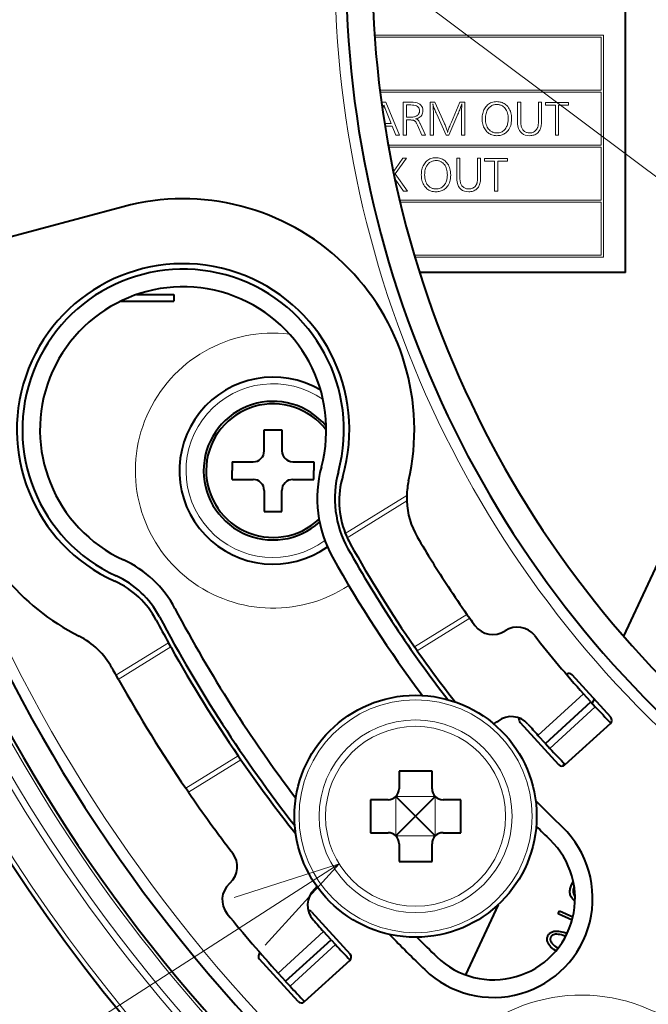
# Model space of a CAD drawing. Extents: x 38 to 556, y 21 to 398.
# Drawn here: x 302 to 317, y 249 to 272 of the extents above; entities that cross this region are included whole.
import ezdxf

# ---------------------------------------------------------------- set-up
doc = ezdxf.new("R2010")
doc.units = 0

msp = doc.modelspace()

# ---------------------------------------------------------------- linework, layer by layer
at = {"color": 7, "lineweight": 13}
for p, q in [((321.822235, 264.432709), (289.666992, 288.52533)), ((310.367523, 271.444977), (315.562408, 271.444977)), ((315.562408, 266.394989), (315.562408, 271.444977)), ((310.371033, 271.394989), (315.512421, 271.394989)), ((315.512421, 270.194977), (315.512421, 271.394989)), ((310.487732, 270.194977), (315.512421, 270.194977)), ((310.493988, 270.144989), (315.512421, 270.144989)), ((315.512421, 268.944977), (315.512421, 270.144989)), ((310.526855, 269.89447), (310.536774, 269.919067)), ((310.536774, 269.919067), (310.623199, 269.919067)), ((310.623199, 269.919067), (310.931122, 269.169067)), ((311.017578, 269.169067), (311.017578, 269.919067)), ((311.017578, 269.919067), (311.194031, 269.919067)), ((311.194031, 269.919067), (311.245605, 269.917145)), ((311.245605, 269.917145), (311.291779, 269.911377)), ((311.291779, 269.911377), (311.332489, 269.901733)), ((311.332489, 269.901733), (311.367767, 269.888245)), ((311.367767, 269.888245), (311.397644, 269.870911)), ((311.397644, 269.870911), (311.422058, 269.849701)), ((311.631622, 269.169067), (311.631622, 269.919067)), ((311.631622, 269.919067), (311.739655, 269.919067)), ((311.695679, 269.863617), (311.690582, 269.881714)), ((311.690582, 269.881714), (311.693054, 269.86145)), ((311.693054, 269.86145), (311.695282, 269.839935)), ((311.70166, 269.84433), (311.695679, 269.863617)), ((311.739655, 269.919067), (311.946747, 269.452698)), ((312.111511, 269.464844), (312.305542, 269.919067)), ((312.305542, 269.919067), (312.415833, 269.919067)), ((312.343475, 269.861206), (312.335938, 269.839996)), ((312.350555, 269.881714), (312.343475, 269.861206)), ((312.348114, 269.847656), (312.349274, 269.865631)), ((312.349274, 269.865631), (312.350555, 269.881714)), ((312.415833, 269.919067), (312.415833, 269.169067)), ((312.914154, 269.837799), (312.934021, 269.8573)), ((312.934021, 269.8573), (312.955292, 269.874512)), ((312.955292, 269.874512), (312.977966, 269.889435)), ((312.977966, 269.889435), (313.002075, 269.902069)), ((313.002075, 269.902069), (313.027588, 269.912415)), ((313.027588, 269.912415), (313.054504, 269.920441)), ((313.067413, 269.855408), (313.049347, 269.848969)), ((313.054504, 269.920441), (313.082855, 269.926178)), ((313.086273, 269.860413), (313.067413, 269.855408)), ((313.082855, 269.926178), (313.11261, 269.929626)), ((313.105865, 269.863983), (313.086273, 269.860413)), ((313.126221, 269.866119), (313.105865, 269.863983)), ((313.11261, 269.929626), (313.143768, 269.930786)), ((313.147369, 269.866852), (313.126221, 269.866119)), ((313.143768, 269.930786), (313.170258, 269.929871)), ((313.164917, 269.866333), (313.147369, 269.866852)), ((313.181885, 269.864746), (313.164917, 269.866333)), ((313.170258, 269.929871), (313.195892, 269.927185)), ((313.198303, 269.862152), (313.181885, 269.864746)), ((313.195892, 269.927185), (313.220642, 269.922668)), ((313.214142, 269.85849), (313.198303, 269.862152)), ((313.229431, 269.85379), (313.214142, 269.85849)), ((313.220642, 269.922668), (313.244537, 269.916382)), ((313.244537, 269.916382), (313.267578, 269.908264)), ((313.267578, 269.908264), (313.289734, 269.898376)), ((313.289734, 269.898376), (313.311035, 269.886658)), ((313.311035, 269.886658), (313.331482, 269.873138)), ((313.331482, 269.873138), (313.351044, 269.857849)), ((313.351044, 269.857849), (313.369751, 269.840729)), ((313.61377, 269.494537), (313.61377, 269.919067)), ((313.61377, 269.919067), (313.685791, 269.919067)), ((313.685791, 269.919067), (313.685791, 269.494537)), ((314.089142, 269.494537), (314.089142, 269.919067)), ((314.089142, 269.919067), (314.157135, 269.919067)), ((314.157135, 269.919067), (314.157135, 269.491394)), ((314.24762, 269.850647), (314.24762, 269.914581)), ((314.24762, 269.914581), (314.768005, 269.914581)), ((314.768005, 269.914581), (314.768005, 269.850647)), ((310.549377, 269.774109), (310.545166, 269.763428)), ((310.553162, 269.783661), (310.549377, 269.774109)), ((310.556763, 269.792847), (310.553162, 269.783661)), ((310.560181, 269.801666), (310.556763, 269.792847)), ((310.563416, 269.81012), (310.560181, 269.801666)), ((310.566498, 269.818237), (310.563416, 269.81012)), ((310.569366, 269.825958), (310.566498, 269.818237)), ((310.572083, 269.833344), (310.569366, 269.825958)), ((310.574585, 269.840393), (310.572083, 269.833344)), ((310.576935, 269.847046), (310.574585, 269.840393)), ((310.579102, 269.853333), (310.576935, 269.847046)), ((310.580597, 269.848083), (310.579102, 269.853333)), ((310.582397, 269.842255), (310.580597, 269.848083)), ((310.584534, 269.835815), (310.582397, 269.842255)), ((310.586945, 269.828796), (310.584534, 269.835815)), ((310.589661, 269.821167), (310.586945, 269.828796)), ((310.592712, 269.812927), (310.589661, 269.821167)), ((310.596039, 269.804108), (310.592712, 269.812927)), ((310.599701, 269.794708), (310.596039, 269.804108)), ((310.603638, 269.784698), (310.599701, 269.794708)), ((310.60791, 269.774109), (310.603638, 269.784698)), ((310.743408, 269.433777), (310.60791, 269.774109)), ((311.19223, 269.855133), (311.0896, 269.855133)), ((311.0896, 269.855133), (311.0896, 269.578278)), ((311.229797, 269.853821), (311.19223, 269.855133)), ((311.263397, 269.849884), (311.229797, 269.853821)), ((311.29303, 269.843323), (311.263397, 269.849884)), ((311.318726, 269.834106), (311.29303, 269.843323)), ((311.340454, 269.822296), (311.318726, 269.834106)), ((311.358246, 269.807831), (311.340454, 269.822296)), ((311.347565, 269.627014), (311.356445, 269.636108)), ((311.356445, 269.636108), (311.364288, 269.645599)), ((311.37207, 269.790741), (311.358246, 269.807831)), ((311.364288, 269.645599), (311.371063, 269.655518)), ((311.371063, 269.655518), (311.376801, 269.665833)), ((311.381958, 269.771027), (311.37207, 269.790741)), ((311.376801, 269.665833), (311.3815, 269.676575)), ((311.3815, 269.676575), (311.385162, 269.687744)), ((311.387878, 269.748657), (311.381958, 269.771027)), ((311.385162, 269.687744), (311.387787, 269.69931)), ((311.387787, 269.69931), (311.389343, 269.711304)), ((311.389862, 269.723694), (311.387878, 269.748657)), ((311.389343, 269.711304), (311.389862, 269.723694)), ((311.422058, 269.849701), (311.441071, 269.824646)), ((311.450134, 269.644012), (311.438202, 269.621735)), ((311.441071, 269.824646), (311.454651, 269.795746)), ((311.458679, 269.668884), (311.450134, 269.644012)), ((311.454651, 269.795746), (311.462799, 269.763)), ((311.463806, 269.69635), (311.458679, 269.668884)), ((311.462799, 269.763), (311.465485, 269.726379)), ((311.465485, 269.726379), (311.463806, 269.69635)), ((311.695282, 269.839935), (311.697235, 269.8172)), ((311.697235, 269.8172), (311.698944, 269.793182)), ((311.698944, 269.793182), (311.700378, 269.767914)), ((311.700378, 269.767914), (311.701569, 269.741425)), ((311.701569, 269.741425), (311.702484, 269.713654)), ((311.708435, 269.823792), (311.70166, 269.84433)), ((311.702484, 269.713654), (311.703125, 269.684631)), ((311.703125, 269.684631), (311.703522, 269.654358)), ((311.703522, 269.654358), (311.703644, 269.622864)), ((311.716095, 269.802032), (311.708435, 269.823792)), ((311.724579, 269.779053), (311.716095, 269.802032)), ((311.733917, 269.754852), (311.724579, 269.779053)), ((311.74411, 269.729431), (311.733917, 269.754852)), ((311.755127, 269.702789), (311.74411, 269.729431)), ((311.766998, 269.674896), (311.755127, 269.702789)), ((311.779724, 269.645813), (311.766998, 269.674896)), ((311.992645, 269.169067), (311.779724, 269.645813)), ((312.258728, 269.645813), (312.054779, 269.169067)), ((312.27002, 269.672485), (312.258728, 269.645813)), ((312.280823, 269.698456), (312.27002, 269.672485)), ((312.291168, 269.723755), (312.280823, 269.698456)), ((312.301056, 269.748383), (312.291168, 269.723755)), ((312.310486, 269.772308), (312.301056, 269.748383)), ((312.319427, 269.795563), (312.310486, 269.772308)), ((312.327911, 269.818115), (312.319427, 269.795563)), ((312.335938, 269.839996), (312.327911, 269.818115)), ((312.343811, 269.635468), (312.343872, 269.66864)), ((312.343811, 269.169067), (312.343811, 269.635468)), ((312.343872, 269.66864), (312.344055, 269.69989)), ((312.344055, 269.69989), (312.344421, 269.729279)), ((312.344421, 269.729279), (312.344879, 269.756744)), ((312.344879, 269.756744), (312.34549, 269.782318)), ((312.34549, 269.782318), (312.346222, 269.806)), ((312.346222, 269.806), (312.347107, 269.827789)), ((312.347107, 269.827789), (312.348114, 269.847656)), ((312.814026, 269.606384), (312.818298, 269.6362)), ((312.818298, 269.6362), (312.824249, 269.664978)), ((312.824249, 269.664978), (312.831909, 269.692749)), ((312.831909, 269.692749), (312.841278, 269.719452)), ((312.841278, 269.719452), (312.852325, 269.745148)), ((312.852325, 269.745148), (312.865082, 269.769806)), ((312.865082, 269.769806), (312.879547, 269.793396)), ((312.879547, 269.793396), (312.895721, 269.815979)), ((312.893829, 269.633728), (312.889648, 269.604248)), ((312.89975, 269.661621), (312.893829, 269.633728)), ((312.895721, 269.815979), (312.914154, 269.837799)), ((312.907318, 269.687897), (312.89975, 269.661621)), ((312.916565, 269.712585), (312.907318, 269.687897)), ((312.927521, 269.735657), (312.916565, 269.712585)), ((312.940155, 269.757141), (312.927521, 269.735657)), ((312.954468, 269.777008), (312.940155, 269.757141)), ((312.970459, 269.795258), (312.954468, 269.777008)), ((312.984711, 269.808868), (312.970459, 269.795258)), ((312.999725, 269.821045), (312.984711, 269.808868)), ((313.015503, 269.831787), (312.999725, 269.821045)), ((313.032043, 269.841095), (313.015503, 269.831787)), ((313.049347, 269.848969), (313.032043, 269.841095)), ((313.24411, 269.848053), (313.229431, 269.85379)), ((313.25827, 269.841248), (313.24411, 269.848053)), ((313.271851, 269.833435), (313.25827, 269.841248)), ((313.284851, 269.824554), (313.271851, 269.833435)), ((313.297272, 269.814636), (313.284851, 269.824554)), ((313.3172, 269.795807), (313.297272, 269.814636)), ((313.335052, 269.775024), (313.3172, 269.795807)), ((313.350769, 269.752228), (313.335052, 269.775024)), ((313.36441, 269.727478), (313.350769, 269.752228)), ((313.375946, 269.700745), (313.36441, 269.727478)), ((313.369751, 269.840729), (313.390289, 269.818359)), ((313.385376, 269.671997), (313.375946, 269.700745)), ((313.392731, 269.641296), (313.385376, 269.671997)), ((313.390289, 269.818359), (313.408661, 269.79422)), ((313.39798, 269.608612), (313.392731, 269.641296)), ((313.408661, 269.79422), (313.424866, 269.768311)), ((313.424866, 269.768311), (313.438904, 269.740692)), ((313.438904, 269.740692), (313.450806, 269.711304)), ((313.450806, 269.711304), (313.46051, 269.680176)), ((313.46051, 269.680176), (313.468079, 269.647308)), ((313.468079, 269.647308), (313.47348, 269.612701)), ((314.472687, 269.850647), (314.24762, 269.850647)), ((314.472687, 269.169067), (314.472687, 269.850647)), ((314.768005, 269.850647), (314.544739, 269.850647)), ((314.544739, 269.850647), (314.544739, 269.169067)), ((310.594574, 269.433777), (310.743408, 269.433777)), ((311.0896, 269.578278), (311.179626, 269.578278)), ((311.179626, 269.514801), (311.0896, 269.514801)), ((311.0896, 269.514801), (311.0896, 269.169067)), ((311.179626, 269.578278), (311.200836, 269.578674)), ((311.193176, 269.514618), (311.179626, 269.514801)), ((311.205902, 269.514038), (311.193176, 269.514618)), ((311.200836, 269.578674), (311.220825, 269.579895)), ((311.217804, 269.513062), (311.205902, 269.514038)), ((311.228912, 269.511719), (311.217804, 269.513062)), ((311.220825, 269.579895), (311.239624, 269.581879)), ((311.239166, 269.509979), (311.228912, 269.511719)), ((311.248627, 269.507843), (311.239166, 269.509979)), ((311.239624, 269.581879), (311.257202, 269.584686)), ((311.257263, 269.50531), (311.248627, 269.507843)), ((311.257202, 269.584686), (311.273621, 269.588287)), ((311.265076, 269.502411), (311.257263, 269.50531)), ((311.272064, 269.499115), (311.265076, 269.502411)), ((311.278229, 269.495453), (311.272064, 269.499115)), ((311.273621, 269.588287), (311.288818, 269.592712)), ((311.283966, 269.49115), (311.278229, 269.495453)), ((311.289825, 269.485687), (311.283966, 269.49115)), ((311.288818, 269.592712), (311.302826, 269.597931)), ((311.295807, 269.478973), (311.289825, 269.485687)), ((311.327301, 269.549042), (311.294891, 269.542267)), ((311.294891, 269.542267), (311.301056, 269.541107)), ((311.30191, 269.4711), (311.295807, 269.478973)), ((311.301056, 269.541107), (311.306915, 269.539825)), ((311.308167, 269.462036), (311.30191, 269.4711)), ((311.302826, 269.597931), (311.315613, 269.603912)), ((311.306915, 269.539825), (311.312531, 269.538422)), ((311.314514, 269.451752), (311.308167, 269.462036)), ((311.312531, 269.538422), (311.317871, 269.536865)), ((311.321014, 269.440277), (311.314514, 269.451752)), ((311.315613, 269.603912), (311.32724, 269.610748)), ((311.317871, 269.536865), (311.322906, 269.535187)), ((311.327637, 269.427612), (311.321014, 269.440277)), ((311.322906, 269.535187), (311.327667, 269.533356)), ((311.32724, 269.610748), (311.337646, 269.618347)), ((311.356293, 269.558411), (311.327301, 269.549042)), ((311.334381, 269.413727), (311.327637, 269.427612)), ((311.327667, 269.533356), (311.332153, 269.531403)), ((311.332153, 269.531403), (311.336365, 269.529297)), ((311.341248, 269.398651), (311.334381, 269.413727)), ((311.336365, 269.529297), (311.340302, 269.527069)), ((311.337646, 269.618347), (311.347565, 269.627014)), ((311.340302, 269.527069), (311.343964, 269.524719)), ((311.343964, 269.524719), (311.349182, 269.520538)), ((311.349182, 269.520538), (311.354553, 269.515198)), ((311.354553, 269.515198), (311.360107, 269.508728)), ((311.381897, 269.570374), (311.356293, 269.558411)), ((311.360107, 269.508728), (311.365845, 269.501099)), ((311.365845, 269.501099), (311.371735, 269.49231)), ((311.371735, 269.49231), (311.377808, 269.482361)), ((311.377808, 269.482361), (311.384064, 269.471252)), ((311.404083, 269.5849), (311.381897, 269.570374)), ((311.384064, 269.471252), (311.390472, 269.459015)), ((311.390472, 269.459015), (311.397064, 269.445618)), ((311.397064, 269.445618), (311.403839, 269.431061)), ((311.403839, 269.431061), (311.522217, 269.169067)), ((311.422852, 269.60202), (311.404083, 269.5849)), ((311.438202, 269.621735), (311.422852, 269.60202)), ((311.703644, 269.622864), (311.703644, 269.169067)), ((311.946747, 269.452698), (311.957642, 269.427734)), ((311.957642, 269.427734), (311.967896, 269.403442)), ((312.085876, 269.403564), (312.098175, 269.433258)), ((312.098175, 269.433258), (312.111511, 269.464844)), ((312.810638, 269.54361), (312.811493, 269.575531)), ((312.811554, 269.510376), (312.810638, 269.54361)), ((312.811493, 269.575531), (312.814026, 269.606384)), ((312.81427, 269.478333), (312.811554, 269.510376)), ((312.818787, 269.44754), (312.81427, 269.478333)), ((312.825104, 269.417938), (312.818787, 269.44754)), ((312.833252, 269.389557), (312.825104, 269.417938)), ((312.887115, 269.573151), (312.886261, 269.540466)), ((312.886261, 269.540466), (312.88736, 269.504547)), ((312.889648, 269.604248), (312.887115, 269.573151)), ((312.88736, 269.504547), (312.890594, 269.470642)), ((312.890594, 269.470642), (312.896027, 269.438721)), ((312.896027, 269.438721), (312.903625, 269.408813)), ((312.903625, 269.408813), (312.913391, 269.38089)), ((313.382568, 269.40448), (313.38855, 269.424896)), ((313.38855, 269.424896), (313.393463, 269.445984)), ((313.393463, 269.445984), (313.397278, 269.467773)), ((313.397278, 269.467773), (313.399994, 269.490265)), ((313.401123, 269.573975), (313.39798, 269.608612)), ((313.399994, 269.490265), (313.401642, 269.513458)), ((313.402161, 269.537323), (313.401123, 269.573975)), ((313.401642, 269.513458), (313.402161, 269.537323)), ((313.46698, 269.424713), (313.458557, 269.39093)), ((313.472992, 269.46051), (313.46698, 269.424713)), ((313.476593, 269.498352), (313.472992, 269.46051)), ((313.47348, 269.612701), (313.476715, 269.576324)), ((313.477814, 269.538208), (313.476593, 269.498352)), ((313.476715, 269.576324), (313.477814, 269.538208)), ((313.616486, 269.430481), (313.61377, 269.494537)), ((313.624695, 269.373169), (313.616486, 269.430481)), ((313.685791, 269.494537), (313.686279, 269.466522)), ((313.686279, 269.466522), (313.687744, 269.440216)), ((313.687744, 269.440216), (313.690155, 269.41568)), ((313.690155, 269.41568), (313.693573, 269.392853)), ((314.084076, 269.40329), (314.085907, 269.41922)), ((314.085907, 269.41922), (314.087311, 269.43631)), ((314.087311, 269.43631), (314.088348, 269.454559)), ((314.088348, 269.454559), (314.088959, 269.473969)), ((314.088959, 269.473969), (314.089142, 269.494537)), ((314.154694, 269.428284), (314.151642, 269.399506)), ((314.156525, 269.458923), (314.154694, 269.428284)), ((314.157135, 269.491394), (314.156525, 269.458923)), ((310.770416, 269.3703), (310.604645, 269.3703)), ((310.853241, 269.169067), (310.770416, 269.3703)), ((311.442993, 269.169067), (311.341248, 269.398651)), ((311.967896, 269.403442), (311.977417, 269.379822)), ((311.977417, 269.379822), (311.986298, 269.356873)), ((311.986298, 269.356873), (311.994446, 269.334625)), ((311.994446, 269.334625), (312.001953, 269.313049)), ((312.001953, 269.313049), (312.008759, 269.292114)), ((312.008759, 269.292114), (312.014893, 269.271881)), ((312.014893, 269.271881), (312.020325, 269.252319)), ((312.020325, 269.252319), (312.025085, 269.233459)), ((312.025085, 269.233459), (312.029022, 269.248169)), ((312.029022, 269.248169), (312.033997, 269.26474)), ((312.033997, 269.26474), (312.040039, 269.283203)), ((312.040039, 269.283203), (312.047119, 269.303528)), ((312.047119, 269.303528), (312.055237, 269.325745)), ((312.055237, 269.325745), (312.064392, 269.349823)), ((312.064392, 269.349823), (312.074615, 269.375763)), ((312.074615, 269.375763), (312.085876, 269.403564)), ((312.843201, 269.362366), (312.833252, 269.389557)), ((312.85498, 269.336426), (312.843201, 269.362366)), ((312.868561, 269.311676), (312.85498, 269.336426)), ((312.883942, 269.288177), (312.868561, 269.311676)), ((312.901123, 269.265869), (312.883942, 269.288177)), ((312.919861, 269.245239), (312.901123, 269.265869)), ((312.913391, 269.38089), (312.925323, 269.35495)), ((312.93985, 269.226807), (312.919861, 269.245239)), ((312.925323, 269.35495), (312.939423, 269.331024)), ((312.939423, 269.331024), (312.955688, 269.309113)), ((312.961121, 269.210541), (312.93985, 269.226807)), ((312.955688, 269.309113), (312.974152, 269.289185)), ((312.983673, 269.196411), (312.961121, 269.210541)), ((312.974152, 269.289185), (312.994751, 269.271271)), ((313.007477, 269.184479), (312.983673, 269.196411)), ((312.994751, 269.271271), (313.007599, 269.26178)), ((313.032562, 269.174713), (313.007477, 269.184479)), ((313.007599, 269.26178), (313.020935, 269.253265)), ((313.020935, 269.253265), (313.034729, 269.245789)), ((313.034729, 269.245789), (313.049011, 269.239288)), ((313.049011, 269.239288), (313.063751, 269.233795)), ((313.063751, 269.233795), (313.078979, 269.229279)), ((313.078979, 269.229279), (313.094696, 269.2258)), ((313.094696, 269.2258), (313.11087, 269.223297)), ((313.11087, 269.223297), (313.127533, 269.221802)), ((313.127533, 269.221802), (313.144684, 269.221283)), ((313.144684, 269.221283), (313.171082, 269.222382)), ((313.171082, 269.222382), (313.196167, 269.225616)), ((313.196167, 269.225616), (313.219849, 269.231049)), ((313.219849, 269.231049), (313.242188, 269.238647)), ((313.242188, 269.238647), (313.263184, 269.248413)), ((313.263184, 269.248413), (313.282806, 269.260345)), ((313.302399, 269.193329), (313.28241, 269.183777)), ((313.282806, 269.260345), (313.301056, 269.274445)), ((313.301056, 269.274445), (313.317963, 269.290741)), ((313.321594, 269.204315), (313.302399, 269.193329)), ((313.317963, 269.290741), (313.333527, 269.309174)), ((313.339996, 269.216797), (313.321594, 269.204315)), ((313.333527, 269.309174), (313.347687, 269.329773)), ((313.357605, 269.230743), (313.339996, 269.216797)), ((313.347687, 269.329773), (313.358063, 269.347412)), ((313.380432, 269.25238), (313.357605, 269.230743)), ((313.358063, 269.347412), (313.36731, 269.365753)), ((313.36731, 269.365753), (313.375488, 269.384766)), ((313.375488, 269.384766), (313.382568, 269.40448)), ((313.400879, 269.276031), (313.380432, 269.25238)), ((313.418915, 269.301727), (313.400879, 269.276031)), ((313.43454, 269.329437), (313.418915, 269.301727)), ((313.447754, 269.359161), (313.43454, 269.329437)), ((313.458557, 269.39093), (313.447754, 269.359161)), ((313.638397, 269.322601), (313.624695, 269.373169)), ((313.657562, 269.278748), (313.638397, 269.322601)), ((313.68219, 269.241669), (313.657562, 269.278748)), ((313.71228, 269.211304), (313.68219, 269.241669)), ((313.693573, 269.392853), (313.697937, 269.371765)), ((313.697937, 269.371765), (313.703278, 269.352417)), ((313.703278, 269.352417), (313.709625, 269.334808)), ((313.709625, 269.334808), (313.716888, 269.318939)), ((313.747864, 269.187714), (313.71228, 269.211304)), ((313.716888, 269.318939), (313.725159, 269.30481)), ((313.725159, 269.30481), (313.734406, 269.292419)), ((313.734406, 269.292419), (313.746735, 269.2789)), ((313.746735, 269.2789), (313.759735, 269.266815)), ((313.78894, 269.170868), (313.747864, 269.187714)), ((313.759735, 269.266815), (313.773407, 269.256134)), ((313.773407, 269.256134), (313.787781, 269.246887)), ((313.787781, 269.246887), (313.802826, 269.239075)), ((313.802826, 269.239075), (313.818573, 269.232666)), ((313.818573, 269.232666), (313.834991, 269.227692)), ((313.834991, 269.227692), (313.852112, 269.224152)), ((313.852112, 269.224152), (313.869904, 269.222015)), ((313.869904, 269.222015), (313.888367, 269.221283)), ((313.888367, 269.221283), (313.913422, 269.222504)), ((313.913422, 269.222504), (313.93692, 269.226074)), ((313.93692, 269.226074), (313.958893, 269.232056)), ((313.958893, 269.232056), (313.979279, 269.240448)), ((313.979279, 269.240448), (313.998108, 269.251221)), ((313.998108, 269.251221), (314.015381, 269.264404)), ((314.027069, 269.190582), (314.006775, 269.18045)), ((314.015381, 269.264404), (314.031097, 269.279968)), ((314.046173, 269.202576), (314.027069, 269.190582)), ((314.031097, 269.279968), (314.045258, 269.297943)), ((314.045258, 269.297943), (314.057861, 269.318298)), ((314.064087, 269.216431), (314.046173, 269.202576)), ((314.057861, 269.318298), (314.068878, 269.341034)), ((314.080811, 269.232117), (314.064087, 269.216431)), ((314.068878, 269.341034), (314.072754, 269.351166)), ((314.072754, 269.351166), (314.076172, 269.362457)), ((314.076172, 269.362457), (314.079224, 269.374908)), ((314.079224, 269.374908), (314.081848, 269.388519)), ((314.096344, 269.249664), (314.080811, 269.232117)), ((314.081848, 269.388519), (314.084076, 269.40329)), ((314.10791, 269.265533), (314.096344, 269.249664)), ((314.118225, 269.283234), (314.10791, 269.265533)), ((314.12735, 269.302795), (314.118225, 269.283234)), ((314.135254, 269.324188), (314.12735, 269.302795)), ((314.141937, 269.347443), (314.135254, 269.324188)), ((314.1474, 269.372559), (314.141937, 269.347443)), ((314.151642, 269.399506), (314.1474, 269.372559)), ((310.931122, 269.169067), (310.853241, 269.169067)), ((311.0896, 269.169067), (311.017578, 269.169067)), ((311.522217, 269.169067), (311.442993, 269.169067)), ((311.703644, 269.169067), (311.631622, 269.169067)), ((312.054779, 269.169067), (311.992645, 269.169067)), ((312.415833, 269.169067), (312.343811, 269.169067)), ((313.058899, 269.167145), (313.032562, 269.174713)), ((313.086517, 269.161713), (313.058899, 269.167145)), ((313.115417, 269.158447), (313.086517, 269.161713)), ((313.145569, 269.157379), (313.115417, 269.158447)), ((313.17038, 269.158112), (313.145569, 269.157379)), ((313.194397, 269.160309), (313.17038, 269.158112)), ((313.21759, 269.163971), (313.194397, 269.160309)), ((313.23999, 269.169098), (313.21759, 269.163971)), ((313.261597, 269.17572), (313.23999, 269.169098)), ((313.28241, 269.183777), (313.261597, 269.17572)), ((313.835449, 269.160736), (313.78894, 269.170868)), ((313.887482, 269.157379), (313.835449, 269.160736)), ((313.913696, 269.158295), (313.887482, 269.157379)), ((313.938751, 269.161072), (313.913696, 269.158295)), ((313.962616, 269.16568), (313.938751, 269.161072)), ((313.985291, 269.172119), (313.962616, 269.16568)), ((314.006775, 269.18045), (313.985291, 269.172119)), ((314.544739, 269.169067), (314.472687, 269.169067)), ((310.676758, 268.944977), (315.512421, 268.944977)), ((310.685791, 268.894989), (315.512421, 268.894989)), ((315.512421, 267.694977), (315.512421, 268.894989)), ((311.093353, 268.644806), (310.839447, 268.288269)), ((310.841248, 268.403534), (311.009155, 268.644806)), ((311.009155, 268.644806), (311.093353, 268.644806)), ((311.483643, 268.495544), (311.498108, 268.519165)), ((311.498108, 268.519165), (311.514282, 268.541718)), ((311.514282, 268.541718), (311.532715, 268.563538)), ((311.532715, 268.563538), (311.552582, 268.583069)), ((311.552582, 268.583069), (311.573853, 268.600281)), ((311.588989, 268.521027), (311.572998, 268.502747)), ((311.573853, 268.600281), (311.596527, 268.615204)), ((311.603241, 268.534607), (311.588989, 268.521027)), ((311.596527, 268.615204), (311.620636, 268.627838)), ((311.618256, 268.546783), (311.603241, 268.534607)), ((311.634033, 268.557526), (311.618256, 268.546783)), ((311.620636, 268.627838), (311.646149, 268.638153)), ((311.650574, 268.566833), (311.634033, 268.557526)), ((311.646149, 268.638153), (311.673065, 268.646179)), ((311.667908, 268.574707), (311.650574, 268.566833)), ((311.685974, 268.581146), (311.667908, 268.574707)), ((311.673065, 268.646179), (311.701416, 268.651947)), ((311.704803, 268.586151), (311.685974, 268.581146)), ((311.701416, 268.651947), (311.73114, 268.655365)), ((311.724426, 268.589722), (311.704803, 268.586151)), ((311.744781, 268.591888), (311.724426, 268.589722)), ((311.73114, 268.655365), (311.762329, 268.656525)), ((311.76593, 268.59259), (311.744781, 268.591888)), ((311.762329, 268.656525), (311.788818, 268.65564)), ((311.783478, 268.592072), (311.76593, 268.59259)), ((311.800446, 268.590515), (311.783478, 268.592072)), ((311.788818, 268.65564), (311.814423, 268.652924)), ((311.816864, 268.587891), (311.800446, 268.590515)), ((311.814423, 268.652924), (311.839203, 268.648407)), ((311.832703, 268.584259), (311.816864, 268.587891)), ((311.847961, 268.579559), (311.832703, 268.584259)), ((311.839203, 268.648407), (311.863098, 268.64212)), ((311.862671, 268.573792), (311.847961, 268.579559)), ((311.876831, 268.567017), (311.862671, 268.573792)), ((311.863098, 268.64212), (311.886108, 268.634003)), ((311.890381, 268.559174), (311.876831, 268.567017)), ((311.886108, 268.634003), (311.908295, 268.624115)), ((311.903381, 268.550293), (311.890381, 268.559174)), ((311.915833, 268.540375), (311.903381, 268.550293)), ((311.908295, 268.624115), (311.929596, 268.612396)), ((311.93576, 268.521576), (311.915833, 268.540375)), ((311.929596, 268.612396), (311.950043, 268.598907)), ((311.953583, 268.500763), (311.93576, 268.521576)), ((311.950043, 268.598907), (311.969604, 268.583588)), ((311.969604, 268.583588), (311.988312, 268.566498)), ((311.988312, 268.566498), (312.00885, 268.544098)), ((312.00885, 268.544098), (312.027222, 268.519958)), ((312.027222, 268.519958), (312.043427, 268.49408)), ((312.2323, 268.220306), (312.2323, 268.644806)), ((312.2323, 268.644806), (312.304352, 268.644806)), ((312.304352, 268.644806), (312.304352, 268.220306)), ((312.707703, 268.220306), (312.707703, 268.644806)), ((312.707703, 268.644806), (312.775665, 268.644806)), ((312.775665, 268.644806), (312.775665, 268.217163)), ((312.86615, 268.576385), (312.86615, 268.64032)), ((312.86615, 268.64032), (313.386566, 268.64032)), ((313.091248, 268.576385), (312.86615, 268.576385)), ((313.091248, 267.894806), (313.091248, 268.576385)), ((313.386566, 268.576385), (313.163269, 268.576385)), ((313.163269, 268.576385), (313.163269, 267.894806)), ((313.386566, 268.64032), (313.386566, 268.576385)), ((310.794739, 268.337799), (310.796692, 268.33374)), ((310.796692, 268.33374), (310.800385, 268.34021)), ((310.800385, 268.34021), (310.80423, 268.346771)), ((310.80423, 268.346771), (310.808258, 268.353455)), ((310.808258, 268.353455), (310.812469, 268.36026)), ((310.812469, 268.36026), (310.816833, 268.367157)), ((310.816833, 268.367157), (310.821381, 268.374207)), ((310.821381, 268.374207), (310.82608, 268.381348)), ((310.82608, 268.381348), (310.830963, 268.388641)), ((310.830963, 268.388641), (310.836029, 268.396027)), ((310.836029, 268.396027), (310.841248, 268.403534)), ((311.429199, 268.269379), (311.430054, 268.30127)), ((311.430054, 268.30127), (311.432587, 268.332123)), ((311.432587, 268.332123), (311.436859, 268.361938)), ((311.436859, 268.361938), (311.44281, 268.390747)), ((311.44281, 268.390747), (311.45047, 268.418488)), ((311.45047, 268.418488), (311.459808, 268.445221)), ((311.459808, 268.445221), (311.470886, 268.470886)), ((311.470886, 268.470886), (311.483643, 268.495544)), ((311.505676, 268.29892), (311.504822, 268.266205)), ((311.508179, 268.329987), (311.505676, 268.29892)), ((311.51239, 268.359497), (311.508179, 268.329987)), ((311.51828, 268.38736), (311.51239, 268.359497)), ((311.525879, 268.413666), (311.51828, 268.38736)), ((311.535126, 268.438324), (311.525879, 268.413666)), ((311.546082, 268.461395), (311.535126, 268.438324)), ((311.558685, 268.48288), (311.546082, 268.461395)), ((311.572998, 268.502747), (311.558685, 268.48288)), ((311.96933, 268.477997), (311.953583, 268.500763)), ((311.982971, 268.453217), (311.96933, 268.477997)), ((311.994507, 268.426483), (311.982971, 268.453217)), ((312.003937, 268.397766), (311.994507, 268.426483)), ((312.011292, 268.367065), (312.003937, 268.397766)), ((312.016541, 268.334381), (312.011292, 268.367065)), ((312.019684, 268.299713), (312.016541, 268.334381)), ((312.020721, 268.263062), (312.019684, 268.299713)), ((312.043427, 268.49408), (312.057465, 268.466431)), ((312.057465, 268.466431), (312.069336, 268.437073)), ((312.069336, 268.437073), (312.079071, 268.405945)), ((312.079071, 268.405945), (312.086639, 268.373077)), ((312.086639, 268.373077), (312.092041, 268.33844)), ((312.092041, 268.33844), (312.095276, 268.302094)), ((312.095276, 268.302094), (312.096344, 268.263977)), ((310.831757, 268.180542), (310.825836, 268.189331)), ((310.838104, 268.171234), (310.831757, 268.180542)), ((311.028076, 267.894806), (310.838104, 268.171234)), ((310.839447, 268.288269), (311.116302, 267.894806)), ((311.430084, 268.236115), (311.429199, 268.269379)), ((311.4328, 268.204102), (311.430084, 268.236115)), ((311.437317, 268.173279), (311.4328, 268.204102)), ((311.443665, 268.143677), (311.437317, 268.173279)), ((311.451813, 268.115295), (311.443665, 268.143677)), ((311.461761, 268.088135), (311.451813, 268.115295)), ((311.473511, 268.062164), (311.461761, 268.088135)), ((311.504822, 268.266205), (311.50589, 268.230316)), ((311.50589, 268.230316), (311.509155, 268.196381)), ((311.509155, 268.196381), (311.514587, 268.164459)), ((311.514587, 268.164459), (311.522186, 268.134552)), ((311.522186, 268.134552), (311.531952, 268.106628)), ((311.531952, 268.106628), (311.543884, 268.080719)), ((311.543884, 268.080719), (311.557983, 268.056793)), ((311.966248, 268.055542), (311.976593, 268.073181)), ((311.976593, 268.073181), (311.98587, 268.091492)), ((311.98587, 268.091492), (311.994019, 268.110504)), ((311.994019, 268.110504), (312.001099, 268.130219)), ((312.001099, 268.130219), (312.007111, 268.150635)), ((312.007111, 268.150635), (312.012024, 268.171722)), ((312.012024, 268.171722), (312.015808, 268.193542)), ((312.015808, 268.193542), (312.018555, 268.216003)), ((312.018555, 268.216003), (312.020172, 268.239197)), ((312.020172, 268.239197), (312.020721, 268.263062)), ((312.066315, 268.0849), (312.053101, 268.055176)), ((312.077118, 268.116669), (312.066315, 268.0849)), ((312.085541, 268.150452), (312.077118, 268.116669)), ((312.091553, 268.186279), (312.085541, 268.150452)), ((312.095154, 268.224091), (312.091553, 268.186279)), ((312.096344, 268.263977), (312.095154, 268.224091)), ((312.235046, 268.15625), (312.2323, 268.220306)), ((312.243256, 268.098907), (312.235046, 268.15625)), ((312.256958, 268.04834), (312.243256, 268.098907)), ((312.304352, 268.220306), (312.30481, 268.192261)), ((312.30481, 268.192261), (312.306274, 268.165985)), ((312.306274, 268.165985), (312.308716, 268.141418)), ((312.308716, 268.141418), (312.312134, 268.118591)), ((312.312134, 268.118591), (312.316498, 268.097504)), ((312.316498, 268.097504), (312.321838, 268.078156)), ((312.321838, 268.078156), (312.328156, 268.060577)), ((312.676392, 268.044037), (312.687439, 268.066803)), ((312.687439, 268.066803), (312.691284, 268.076904)), ((312.691284, 268.076904), (312.694733, 268.088196)), ((312.694733, 268.088196), (312.697784, 268.100647)), ((312.697784, 268.100647), (312.700409, 268.114258)), ((312.700409, 268.114258), (312.702637, 268.129028)), ((312.702637, 268.129028), (312.704468, 268.144958)), ((312.704468, 268.144958), (312.705872, 268.162048)), ((312.705872, 268.162048), (312.706879, 268.180298)), ((312.706879, 268.180298), (312.707489, 268.199738)), ((312.707489, 268.199738), (312.707703, 268.220306)), ((312.760498, 268.073212), (312.753784, 268.049957)), ((312.765961, 268.098297), (312.760498, 268.073212)), ((312.770203, 268.125244), (312.765961, 268.098297)), ((312.773254, 268.154022), (312.770203, 268.125244)), ((312.775085, 268.184662), (312.773254, 268.154022)), ((312.775665, 268.217163), (312.775085, 268.184662)), ((311.116302, 267.894806), (311.028076, 267.894806)), ((311.487091, 268.037445), (311.473511, 268.062164)), ((311.502472, 268.013916), (311.487091, 268.037445)), ((311.519684, 267.991608), (311.502472, 268.013916)), ((311.538391, 267.971008), (311.519684, 267.991608)), ((311.558411, 267.952545), (311.538391, 267.971008)), ((311.557983, 268.056793), (311.574249, 268.034851)), ((311.579681, 267.936279), (311.558411, 267.952545)), ((311.574249, 268.034851), (311.592712, 268.014923)), ((311.602234, 267.92218), (311.579681, 267.936279)), ((311.592712, 268.014923), (311.613312, 267.997009)), ((311.626038, 267.910248), (311.602234, 267.92218)), ((311.613312, 267.997009), (311.62616, 267.987518)), ((311.651123, 267.900482), (311.626038, 267.910248)), ((311.62616, 267.987518), (311.639465, 267.979034)), ((311.639465, 267.979034), (311.653259, 267.971527)), ((311.67746, 267.892883), (311.651123, 267.900482)), ((311.653259, 267.971527), (311.667542, 267.965027)), ((311.667542, 267.965027), (311.682312, 267.959534)), ((311.705078, 267.887451), (311.67746, 267.892883)), ((311.682312, 267.959534), (311.69754, 267.955048)), ((311.69754, 267.955048), (311.713226, 267.951538)), ((311.733978, 267.884186), (311.705078, 267.887451)), ((311.713226, 267.951538), (311.729431, 267.949036)), ((311.729431, 267.949036), (311.746094, 267.94754)), ((311.76413, 267.883118), (311.733978, 267.884186)), ((311.746094, 267.94754), (311.763214, 267.947052)), ((311.763214, 267.947052), (311.789642, 267.94812)), ((311.78894, 267.88385), (311.76413, 267.883118)), ((311.812927, 267.886047), (311.78894, 267.88385)), ((311.789642, 267.94812), (311.814697, 267.951385)), ((311.836151, 267.889709), (311.812927, 267.886047)), ((311.814697, 267.951385), (311.838409, 267.956818)), ((311.858551, 267.894867), (311.836151, 267.889709)), ((311.838409, 267.956818), (311.860748, 267.964386)), ((311.880157, 267.901459), (311.858551, 267.894867)), ((311.860748, 267.964386), (311.881744, 267.974152)), ((311.90097, 267.909546), (311.880157, 267.901459)), ((311.881744, 267.974152), (311.901367, 267.986084)), ((311.920959, 267.919067), (311.90097, 267.909546)), ((311.901367, 267.986084), (311.919617, 268.000214)), ((311.919617, 268.000214), (311.936523, 268.016479)), ((311.940155, 267.930084), (311.920959, 267.919067)), ((311.936523, 268.016479), (311.952057, 268.034912)), ((311.958557, 267.942566), (311.940155, 267.930084)), ((311.952057, 268.034912), (311.966248, 268.055542)), ((311.976166, 267.956482), (311.958557, 267.942566)), ((311.998993, 267.978119), (311.976166, 267.956482)), ((312.01944, 268.00177), (311.998993, 267.978119)), ((312.037445, 268.027466), (312.01944, 268.00177)), ((312.053101, 268.055176), (312.037445, 268.027466)), ((312.276093, 268.004517), (312.256958, 268.04834)), ((312.30072, 267.967407), (312.276093, 268.004517)), ((312.330841, 267.937073), (312.30072, 267.967407)), ((312.328156, 268.060577), (312.335449, 268.044708)), ((312.366425, 267.913452), (312.330841, 267.937073)), ((312.335449, 268.044708), (312.343719, 268.030579)), ((312.343719, 268.030579), (312.352966, 268.018158)), ((312.352966, 268.018158), (312.365265, 268.004669)), ((312.365265, 268.004669), (312.378265, 267.992554)), ((312.407471, 267.896606), (312.366425, 267.913452)), ((312.378265, 267.992554), (312.391968, 267.981903)), ((312.391968, 267.981903), (312.406342, 267.972656)), ((312.406342, 267.972656), (312.421387, 267.964813)), ((312.45401, 267.886475), (312.407471, 267.896606)), ((312.421387, 267.964813), (312.437134, 267.958435)), ((312.437134, 267.958435), (312.453552, 267.95343)), ((312.453552, 267.95343), (312.470642, 267.94989)), ((312.506012, 267.883118), (312.45401, 267.886475)), ((312.470642, 267.94989), (312.488434, 267.947754)), ((312.488434, 267.947754), (312.506927, 267.947052)), ((312.532257, 267.884033), (312.506012, 267.883118)), ((312.506927, 267.947052), (312.531982, 267.948242)), ((312.531982, 267.948242), (312.555481, 267.951843)), ((312.557312, 267.88681), (312.532257, 267.884033)), ((312.555481, 267.951843), (312.577423, 267.957825)), ((312.581177, 267.891418), (312.557312, 267.88681)), ((312.577423, 267.957825), (312.597809, 267.966187)), ((312.603821, 267.897888), (312.581177, 267.891418)), ((312.597809, 267.966187), (312.616638, 267.97699)), ((312.625305, 267.906189), (312.603821, 267.897888)), ((312.616638, 267.97699), (312.633911, 267.990143)), ((312.645599, 267.916351), (312.625305, 267.906189)), ((312.633911, 267.990143), (312.649628, 268.005707)), ((312.664703, 267.928345), (312.645599, 267.916351)), ((312.649628, 268.005707), (312.663788, 268.023682)), ((312.663788, 268.023682), (312.676392, 268.044037)), ((312.682617, 267.942169), (312.664703, 267.928345)), ((312.699371, 267.957855), (312.682617, 267.942169)), ((312.714905, 267.975403), (312.699371, 267.957855)), ((312.72644, 267.991272), (312.714905, 267.975403)), ((312.736786, 268.008972), (312.72644, 267.991272)), ((312.745911, 268.028534), (312.736786, 268.008972)), ((312.753784, 268.049957), (312.745911, 268.028534)), ((313.163269, 267.894806), (313.091248, 267.894806)), ((310.93631, 267.694977), (315.512421, 267.694977)), ((310.948181, 267.644989), (315.512421, 267.644989)), ((315.512421, 266.444977), (315.512421, 267.644989)), ((315.512421, 266.444977), (311.26886, 266.444977)), ((315.562408, 266.394989), (311.283722, 266.394989)), ((311.099213, 260.983887), (309.704071, 260.120544)), ((311.099548, 260.855713), (309.747345, 260.018982)), ((312.466522, 258.279266), (311.274231, 257.541443)), ((312.529419, 258.18985), (311.336823, 257.451843)), ((305.688232, 257.635468), (304.496368, 256.897919)), ((305.741272, 257.539917), (304.549591, 256.80249)), ((314.077728, 255.529648), (315.109955, 256.475525)), ((314.347412, 255.234222), (315.379608, 256.180054)), ((307.272675, 255.065216), (306.080994, 254.327774)), ((307.334503, 254.975128), (306.142639, 254.237579)), ((311.746124, 254.138885), (310.85083, 254.138885)), ((310.85083, 254.138885), (310.85083, 253.243591)), ((311.746124, 254.138885), (311.746124, 253.243591)), ((311.283844, 253.705872), (311.283844, 253.676605)), ((311.31311, 253.705872), (311.283844, 253.705872)), ((311.31311, 253.676605), (311.283844, 253.676605)), ((311.31311, 253.705872), (311.31311, 253.676605)), ((311.746124, 253.243591), (310.85083, 253.243591)), ((309.562561, 252.611435), (297.047058, 244.552887)), ((308.179291, 250.124741), (309.211517, 251.070587)), ((309.481293, 250.775269), (308.449097, 249.829422))]:
    msp.add_line(p, q, dxfattribs=at)
at = {"color": 7, "lineweight": 40}
for p, q in [((316.062408, 266.044983), (316.062408, 273.044983)), ((304.662964, 267.54422), (301.040771, 266.573669)), ((316.062408, 266.044983), (311.391205, 266.044983)), ((304.598663, 265.394989), (305.812408, 265.394989)), ((304.960541, 265.544983), (305.812408, 265.544983)), ((305.812408, 265.544983), (305.812408, 265.394989)), ((318.341553, 262.764374), (316.020172, 257.786133)), ((307.862396, 262.469971), (308.262421, 262.469971)), ((307.862396, 261.994995), (307.862396, 262.469971)), ((308.262421, 262.469971), (308.262421, 261.994995)), ((307.137421, 261.744995), (307.612396, 261.744995)), ((307.137421, 261.744995), (307.137421, 261.544983)), ((308.512421, 261.744995), (308.987396, 261.744995)), ((308.987396, 261.744995), (308.987396, 261.544983)), ((307.137421, 261.344971), (307.137421, 261.544983)), ((308.987396, 261.344971), (308.987396, 261.544983)), ((307.137421, 261.344971), (307.612396, 261.344971)), ((308.512421, 261.344971), (308.987396, 261.344971)), ((307.862396, 261.094971), (307.862396, 260.619995)), ((308.262421, 260.619995), (308.262421, 261.094971)), ((307.862396, 260.619995), (308.262421, 260.619995)), ((309.704071, 260.120544), (309.735535, 260.045227)), ((309.735535, 260.045227), (309.747345, 260.018982)), ((312.466522, 258.279266), (312.529419, 258.18985)), ((305.741272, 257.539917), (305.688232, 257.635468)), ((305.741272, 257.539917), (305.747406, 257.5289)), ((311.336823, 257.451843), (311.274231, 257.541443)), ((304.496368, 256.897919), (304.549591, 256.80249)), ((315.730988, 255.940811), (314.856049, 256.902344)), ((304.549591, 256.80249), (304.561737, 256.780792)), ((315.277832, 256.290436), (315.109955, 256.475525)), ((314.245728, 255.344513), (315.277924, 256.290344)), ((315.278137, 256.290131), (315.379608, 256.180054)), ((315.353241, 256.355927), (315.307587, 256.258026)), ((313.672668, 255.825516), (314.547577, 254.863998)), ((315.724304, 255.799545), (314.688843, 254.85733)), ((314.077728, 255.529648), (314.245667, 255.344604)), ((314.245941, 255.344299), (314.347412, 255.234222)), ((307.272675, 255.065216), (307.334503, 254.975128)), ((314.670532, 254.89183), (314.643433, 254.833725)), ((310.923462, 254.716248), (310.923462, 254.316238)), ((311.673462, 254.716248), (310.923462, 254.716248)), ((311.673462, 254.316238), (311.673462, 254.716248)), ((306.142639, 254.237579), (306.080994, 254.327774)), ((310.273468, 254.066238), (310.273468, 253.316238)), ((310.673462, 254.066238), (310.273468, 254.066238)), ((310.85025, 254.139465), (310.85083, 254.138885)), ((311.283844, 253.705872), (310.85083, 254.138885)), ((311.31311, 253.705872), (311.746124, 254.138885)), ((311.746704, 254.139465), (311.746124, 254.138885)), ((312.323486, 254.066238), (311.923462, 254.066238)), ((312.323486, 253.316238), (312.323486, 254.066238)), ((311.283844, 253.676605), (310.85083, 253.243591)), ((311.31311, 253.676605), (311.746124, 253.243591)), ((310.273468, 253.316238), (310.673462, 253.316238)), ((311.923462, 253.316238), (312.323486, 253.316238)), ((310.85025, 253.243011), (310.85083, 253.243591)), ((311.746704, 253.243011), (311.746124, 253.243591)), ((310.923462, 253.066238), (310.923462, 252.666245)), ((311.673462, 252.666245), (311.673462, 253.066238)), ((310.923462, 252.666245), (311.673462, 252.666245)), ((314.833313, 252.107635), (314.879883, 252.207504)), ((307.088806, 252.177261), (307.070984, 252.160919)), ((314.802734, 251.97522), (314.803314, 251.996857)), ((314.803986, 251.953766), (314.802734, 251.97522)), ((314.803314, 251.996857), (314.805695, 252.018661)), ((314.805695, 252.018661), (314.809875, 252.040649)), ((314.809875, 252.040649), (314.815887, 252.062805)), ((314.815887, 252.062805), (314.8237, 252.085129)), ((314.8237, 252.085129), (314.833313, 252.107635)), ((314.875458, 252.001419), (314.874878, 251.985779)), ((314.874878, 251.985779), (314.875641, 251.970367)), ((314.87735, 252.017242), (314.875458, 252.001419)), ((314.875641, 251.970367), (314.877716, 251.955139)), ((314.880524, 252.033264), (314.87735, 252.017242)), ((314.877716, 251.955139), (314.881104, 251.940125)), ((314.88504, 252.0495), (314.880524, 252.033264)), ((314.890869, 252.065918), (314.88504, 252.0495)), ((314.89801, 252.08255), (314.890869, 252.065918)), ((314.901001, 252.088928), (314.89801, 252.08255)), ((314.807068, 251.93248), (314.803986, 251.953766)), ((314.81192, 251.911362), (314.807068, 251.93248)), ((314.818604, 251.890427), (314.81192, 251.911362)), ((314.83078, 251.862488), (314.818604, 251.890427)), ((314.846802, 251.835114), (314.83078, 251.862488)), ((314.866638, 251.808289), (314.846802, 251.835114)), ((314.890289, 251.782043), (314.866638, 251.808289)), ((314.881104, 251.940125), (314.885803, 251.925293)), ((314.885803, 251.925293), (314.896423, 251.901001)), ((314.917786, 251.756332), (314.890289, 251.782043)), ((314.896423, 251.901001), (314.9104, 251.877151)), ((314.9104, 251.877151), (314.919556, 251.864853)), ((308.939026, 251.518234), (309.813934, 250.556717)), ((313.171967, 251.678162), (312.430664, 250.08844)), ((314.538788, 251.476013), (314.570007, 251.542938)), ((314.570007, 251.542938), (314.871216, 251.402466)), ((314.8526, 251.329681), (314.538788, 251.476013)), ((309.379639, 250.885712), (309.211517, 251.070587)), ((314.381805, 251.05545), (314.395233, 251.062012)), ((314.395233, 251.062012), (314.409546, 251.067764)), ((314.409546, 251.067764), (314.438965, 251.076294)), ((314.438965, 251.076294), (314.470856, 251.081329)), ((314.470856, 251.081329), (314.505188, 251.082886)), ((314.505188, 251.082886), (314.541992, 251.080963)), ((314.541992, 251.080963), (314.581207, 251.075562)), ((314.581207, 251.075562), (314.622894, 251.06665)), ((314.622894, 251.06665), (314.667053, 251.054276)), ((308.347534, 249.939804), (309.3797, 250.88562)), ((309.379913, 250.885406), (309.481293, 250.775269)), ((314.28653, 250.887817), (314.28656, 250.902313)), ((314.287689, 250.873276), (314.28653, 250.887817)), ((314.28656, 250.902313), (314.287781, 250.916763)), ((314.290039, 250.858673), (314.287689, 250.873276)), ((314.287781, 250.916763), (314.290222, 250.931152)), ((314.29361, 250.844025), (314.290039, 250.858673)), ((314.290222, 250.931152), (314.293854, 250.945511)), ((314.29834, 250.829346), (314.29361, 250.844025)), ((314.293854, 250.945511), (314.298706, 250.959808)), ((314.298706, 250.959808), (314.304718, 250.974045)), ((314.304718, 250.974045), (314.311401, 250.98703)), ((314.311401, 250.98703), (314.318909, 250.999222)), ((314.318909, 250.999222), (314.327271, 251.01059)), ((314.327271, 251.01059), (314.336487, 251.021164)), ((314.336487, 251.021164), (314.346527, 251.030945)), ((314.346527, 251.030945), (314.357422, 251.039917)), ((314.35675, 250.902679), (314.35672, 250.894196)), ((314.35672, 250.894196), (314.357391, 250.885696)), ((314.357483, 250.911148), (314.35675, 250.902679)), ((314.357391, 250.885696), (314.358734, 250.877151)), ((314.357422, 251.039917), (314.369202, 251.04808)), ((314.358917, 250.919601), (314.357483, 250.911148)), ((314.358734, 250.877151), (314.360809, 250.868607)), ((314.361084, 250.928009), (314.358917, 250.919601)), ((314.360809, 250.868607), (314.363586, 250.860031)), ((314.363922, 250.936417), (314.361084, 250.928009)), ((314.363586, 250.860031), (314.374023, 250.836777)), ((314.367462, 250.944794), (314.363922, 250.936417)), ((314.371246, 250.952103), (314.367462, 250.944794)), ((314.369202, 251.04808), (314.381805, 251.05545)), ((314.375519, 250.958969), (314.371246, 250.952103)), ((314.374023, 250.836777), (314.388397, 250.813629)), ((314.38028, 250.965393), (314.375519, 250.958969)), ((314.385559, 250.97139), (314.38028, 250.965393)), ((314.391357, 250.976929), (314.385559, 250.97139)), ((314.397675, 250.98204), (314.391357, 250.976929)), ((314.40448, 250.98671), (314.397675, 250.98204)), ((314.411804, 250.990936), (314.40448, 250.98671)), ((314.419617, 250.99472), (314.411804, 250.990936)), ((314.427948, 250.998062), (314.419617, 250.99472)), ((314.452484, 251.00502), (314.427948, 250.998062)), ((314.479462, 251.008881), (314.452484, 251.00502)), ((314.50885, 251.009689), (314.479462, 251.008881)), ((314.54068, 251.007416), (314.50885, 251.009689)), ((314.574982, 251.00209), (314.54068, 251.007416)), ((314.611694, 250.993668), (314.574982, 251.00209)), ((314.650848, 250.982178), (314.611694, 250.993668)), ((314.692444, 250.967621), (314.650848, 250.982178)), ((314.667053, 251.054276), (314.713623, 251.038406)), ((314.706635, 250.961945), (314.692444, 250.967621)), ((314.713623, 251.038406), (314.739807, 251.028076)), ((314.31073, 250.8013), (314.29834, 250.829346)), ((314.327393, 250.773636), (314.31073, 250.8013)), ((314.348267, 250.746338), (314.327393, 250.773636)), ((314.373383, 250.719391), (314.348267, 250.746338)), ((314.40274, 250.69281), (314.373383, 250.719391)), ((314.388397, 250.813629), (314.406677, 250.790588)), ((314.43634, 250.666595), (314.40274, 250.69281)), ((314.406677, 250.790588), (314.428894, 250.767654)), ((314.428894, 250.767654), (314.455017, 250.744827)), ((314.474213, 250.640747), (314.43634, 250.666595)), ((314.455017, 250.744827), (314.485046, 250.722107)), ((314.48584, 250.633713), (314.474213, 250.640747)), ((314.485046, 250.722107), (314.519012, 250.699493)), ((314.519012, 250.699493), (314.532471, 250.691498)), ((308.630524, 249.479889), (307.755615, 250.441406)), ((307.762268, 250.582672), (307.768341, 250.588211)), ((309.807281, 250.415451), (308.77179, 249.473236)), ((308.179291, 250.124741), (308.347443, 249.939896)), ((308.347717, 249.939575), (308.449097, 249.829422))]:
    msp.add_line(p, q, dxfattribs=at)
at = {"color": 7, "lineweight": 13}
msp.add_lwpolyline([(307.882507, 250.760101), (309.562561, 252.611435), (307.181946, 251.84816)], dxfattribs=at)
at = {"color": 7, "lineweight": 40}
msp.add_circle((311.298462, 253.691238), 2.75, dxfattribs=at)
at = {"color": 7, "lineweight": 13}
for radius in [2.646076, 2.190439, 2.044363]:
    msp.add_circle((311.298462, 253.691238), radius, dxfattribs=at)
at = {"color": 7, "lineweight": 40}
for centre, radius, start, end in [((333.562439, 273.044952), 37.496443, 29.052575, 241.92458), ((333.562408, 273.044983), 35.4, 131.172554, 228.827446), ((333.562408, 273.044983), 36, 132.764302, 228.827446), ((333.562408, 273.044983), 23.85, 127.410403, 232.589597), ((333.562408, 273.044983), 23.25, 127.508376, 232.491624), ((306.02179, 262.473114), 5.25, 347.213322, 105.000245), ((306.02179, 262.473114), 3.775, 343.711218, 245.691696), ((306.02179, 262.473114), 3.65, 344.958161, 245.369782), ((306.02179, 262.473114), 3.25, 344.958161, 245.369782), ((308.062408, 261.544983), 2.125, 59.388836, 305.495415), ((308.062408, 261.544983), 1.575, 39.89702, 312.155406), ((308.062408, 261.544983), 1.518132, 37.192514, 313.483362), ((307.612396, 261.994995), 0.25, 269.999997, 360), ((308.512421, 261.994995), 0.25, 180.000005, 269.999997), ((311.816193, 260.915985), 2.75, 164.958166, 209.15071), ((311.816193, 260.915985), 2.35, 164.958166, 209.15071), ((311.564972, 260.853363), 2, 163.71122, 201.494792), ((307.612396, 261.094971), 0.25, 0, 90.000003), ((308.512421, 261.094971), 0.25, 90.000003, 180.000005), ((312.848206, 260.923889), 1.75, 167.213317, 178.035356), ((306.02179, 262.473114), 5.25, 195.000006, 243.241768), ((313.029968, 260.927277), 1.931795, 178.326076, 182.122845), ((312.858521, 260.926788), 1.760442, 182.313885, 210.246723), ((311.565796, 260.85376), 2.0009, 204.658658, 208.995391), ((333.564575, 273.046356), 25.75257, 210.334573, 213.292891), ((333.571808, 273.050995), 27.161138, 208.997973, 214.821351), ((333.562408, 273.044983), 27.65, 209.15071, 216.917222), ((333.562408, 273.044983), 27.25, 209.15071, 217.804382), ((303.625427, 257.246277), 2.5, 27.822029, 65.36978), ((303.625427, 257.246277), 2.1, 27.822029, 65.36978), ((303.644531, 257.210114), 2, 27.891267, 65.691694), ((333.563324, 273.045624), 25.751108, 213.293124, 214.989483), ((333.562408, 273.044983), 31.75, 207.822033, 218.039545), ((333.562408, 273.044983), 31.35, 207.822033, 217.1658), ((333.562408, 273.044983), 31.85, 207.891264, 208.934903), ((333.562408, 273.044983), 25.75, 215.23272, 215.676464), ((313.051239, 258.319), 0.5, 215.676464, 303.943142), ((302.870209, 256.222717), 1.75, 28.726936, 63.241767), ((313.609619, 257.48941), 0.5, 37.940669, 123.94314), ((333.562408, 273.044983), 24.8, 217.940671, 221.922412), ((333.570557, 273.05011), 31.859624, 209.155067, 214.367895), ((333.562408, 273.044983), 27.15, 215.052922, 218.108066), ((333.562408, 273.044983), 33.25, 208.726937, 209.053516), ((314.782104, 256.835022), 0.1, 42.299997, 125.79796), ((333.570251, 273.049896), 33.259243, 209.285428, 214.257642), ((333.562408, 273.044983), 24.8, 222.84655, 224.031506), ((312.868469, 256.252625), 0.5, 293.729051, 307.265233), ((313.473969, 255.456787), 0.5, 41.203393, 127.265235), ((313.746613, 255.892822), 0.1, 161.739276, 222.299999), ((333.562408, 273.044983), 26.2, 221.203398, 221.953271), ((315.657013, 255.873505), 0.1, 312.299998, 42.299997), ((333.562408, 273.044983), 26.2, 222.828027, 223.940364), ((333.562408, 273.044983), 31.85, 214.565096, 218.329992), ((314.621521, 254.93129), 0.1, 222.299999, 312.299998), ((333.562408, 273.044983), 33.25, 214.446483, 217.400308), ((310.673462, 254.316238), 0.25, 269.999997, 360), ((311.923462, 254.316238), 0.25, 179.999995, 269.999997), ((333.562408, 273.044983), 27.25, 224.195622, 225.99998), ((310.673462, 253.066238), 0.25, 0, 90.000003), ((313.069977, 251.824463), 2.25, 225.999994, 46.000282), ((311.923462, 253.066238), 0.25, 90.000003, 180.000005), ((333.562408, 273.044983), 27.65, 225.082782, 225.99998), ((313.069977, 251.824463), 1.85, 225.999994, 46.000282), ((306.751038, 252.545898), 0.5, 312.499999, 37.400313), ((307.408783, 251.792282), 0.5, 132.500001, 219.097651), ((309.347107, 251.669556), 0.5, 133.416093, 221.435624), ((308.659821, 252.395935), 0.5, 313.416088, 323.001511), ((308.865051, 251.450928), 0.1, 42.299997, 92.094453), ((333.562408, 273.044983), 34.2, 219.097651, 222.081173), ((333.562408, 273.044983), 32.8, 221.435624, 222.063292), ((333.562408, 273.044983), 31.75, 223.960445, 225.999994), ((333.562408, 273.044983), 31.35, 224.83419, 225.999994), ((333.562408, 273.044983), 32.8, 222.76202, 223.609592), ((307.829559, 250.508713), 0.1, 132.299999, 222.299999), ((309.73996, 250.48941), 0.1, 312.299998, 42.299997), ((333.562408, 273.044983), 34.2, 222.751296, 223.556589), ((308.704468, 249.547195), 0.1, 222.299999, 312.299998)]:
    msp.add_arc(centre, radius, start, end, dxfattribs=at)
at = {"color": 7, "lineweight": 13}
for centre, radius, start, end in [((333.562408, 273.044952), 37.49641, 29.052565, 221.006347), ((333.5625, 273.044983), 37.396508, 29.052415, 241.924607), ((333.562378, 273.044983), 36.594159, 127.855896, 232.144104), ((333.562378, 273.044983), 36.444243, 128.033877, 231.966123), ((333.562408, 273.044983), 35.15, 131.172554, 228.827446), ((333.562408, 273.044983), 24.1, 127.320955, 232.679045), ((308.062408, 261.544983), 3.125001, 83.108615, 303.404889), ((308.062408, 261.544983), 1.974999, 54.893708, 306.542794), ((333.562439, 273.044983), 36.071209, 203.997988, 224.090341), ((315.062408, 245.794983), 3.832426, 332.827452, 138.827447)]:
    msp.add_arc(centre, radius, start, end, dxfattribs=at)

doc.saveas('drawing.dxf')
